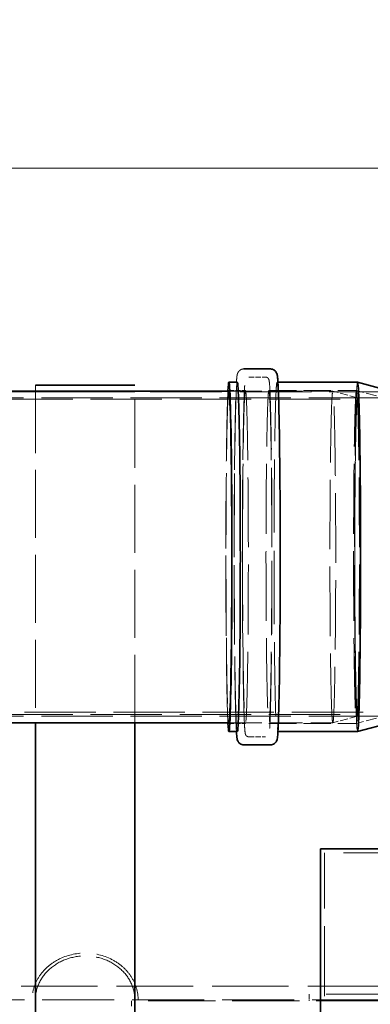
# Model space of a CAD drawing. Units: millimetres. Extents: x -24306 to -2839, y 2988 to 14236.
# Drawn here: x -13913 to -13384, y 7574 to 9059 of the extents above; entities that cross this region are included whole.
import ezdxf

# ---------------------------------------------------------------- set-up
doc = ezdxf.new("R2010")
doc.units = ezdxf.units.MM
doc.header["$LTSCALE"] = 50
doc.linetypes.add('DASHED', pattern=[0.2068, 0.1655, -0.0413])
doc.layers.add('Dimension (ISO)', color=5, linetype='Continuous', lineweight=9, true_color=0x0000ff)
doc.layers.add('Hidden (ISO)', color=1, linetype='DASHED', lineweight=18, true_color=0xff0000)
doc.layers.add('Visible (ISO)', color=7, linetype='Continuous', lineweight=35)
doc.styles.add('Note Text (ISO)', font='tahoma.ttf')
doc.dimstyles.new('Default (ISO)', dxfattribs={"dimscale": 50, "dimtxt": 3.5, "dimasz": 2.5, "dimexe": 3.175, "dimexo": 0, "dimgap": 0.762, "dimtad": 1, "dimdec": 1, "dimrnd": 1e-08, "dimtxsty": 'Note Text (ISO)', "dimcen": 0.09, "dimdle": 10, "dimclrd": 256, "dimclre": 256, "dimclrt": 256, "dimadec": 1, "dimazin": 2, "dimtfac": 1.001486, "dimtmove": 0, "dimatfit": 3, "dimfxl": 1, "dimtolj": 1, "dimtzin": 0, "dimlwd": -1, "dimlwe": -1, "dimarcsym": 0})

# ---------------------------------------------------------------- blocks, each defined once
blk = doc.blocks.new('*D56')
at = {"layer": 'Defpoints', "color": 0, "transparency": 16777216}
for p in [(-11959, 8834.9), (-23137, 7808.5), (-11959, 7808.5)]:
    blk.add_point(p, dxfattribs=at)
at = {"layer": 'Dimension (ISO)', "transparency": 16777216}
for p, q in [((-23137, 7808.5), (-23137, 8993.7)), ((-11959, 7808.5), (-11959, 8993.7)), ((-23012, 8834.9), (-12084, 8834.9))]:
    blk.add_line(p, q, dxfattribs=at)
for points in [[(-23012, 8855.8), (-23012, 8814.1), (-23137, 8834.9)], [(-12084, 8855.8), (-12084, 8814.1), (-11959, 8834.9)]]:
    blk.add_solid(points, dxfattribs=at)
at = {"layer": 'Dimension (ISO)', "transparency": 16777216, "insert": (-17858.8, 9056), "char_height": 175, "attachment_point": 1, "style": 'Note Text (ISO)'}
blk.add_mtext('\\A1;11178', dxfattribs=at)

msp = doc.modelspace()

# ---------------------------------------------------------------- linework, layer by layer
at = {"layer": 'Hidden (ISO)', "ltscale": 12.38856}
for p, q in [((-13889.3, 8507.739), (-13889.3, 7998.539)), ((-13739.3, 7998.539), (-13739.3, 8507.739))]:
    msp.add_line(p, q, dxfattribs=at)
at = {"layer": 'Hidden (ISO)', "ltscale": 0.967018}
for p, q in [((-13567.404, 8519.739), (-13542.008, 8519.739)), ((-13567.404, 7977.339), (-13542.008, 7977.339))]:
    msp.add_line(p, q, dxfattribs=at)
at = {"layer": 'Hidden (ISO)', "ltscale": 0.049848}
for p, q in [((-13524.711, 8511.839), (-13523.399, 8511.839)), ((-13524.711, 7985.239), (-13523.399, 7985.239))]:
    msp.add_line(p, q, dxfattribs=at)
at = {"layer": 'Hidden (ISO)', "ltscale": 13.074811}
msp.add_line((-21692.693, 8497.739), (-13310.693, 8497.739), dxfattribs=at)
at = {"layer": 'Hidden (ISO)', "ltscale": 5.711227}
msp.add_line((-13889.3, 8497.739), (-13739.3, 8497.739), dxfattribs=at)
at = {"layer": 'Hidden (ISO)', "ltscale": 0.951788}
for p, q in [((-13597.399, 8499.539), (-13572.403, 8499.539)), ((-13597.399, 7997.539), (-13572.403, 7997.539))]:
    msp.add_line(p, q, dxfattribs=at)
at = {"layer": 'Hidden (ISO)', "ltscale": 5.9576}
for p, q in [((-13597.009, 8498.539), (-13440.562, 8498.539)), ((-13597.009, 7998.539), (-13440.562, 7998.539))]:
    msp.add_line(p, q, dxfattribs=at)
at = {"layer": 'Hidden (ISO)', "ltscale": 5.032056}
for p, q in [((-13537.009, 8499.539), (-13404.866, 8499.539)), ((-13537.009, 7997.539), (-13404.866, 7997.539))]:
    msp.add_line(p, q, dxfattribs=at)
at = {"layer": 'Hidden (ISO)', "ltscale": 1.471025}
for p, q in [((-13403.228, 8488.537), (-13440.542, 8498.537)), ((-13403.228, 8008.542), (-13440.542, 7998.542))]:
    msp.add_line(p, q, dxfattribs=at)
at = {"layer": 'Hidden (ISO)', "ltscale": 1.956496}
for p, q in [((-13355.218, 8486.237), (-13404.846, 8499.537)), ((-13355.218, 8010.842), (-13404.846, 7997.542))]:
    msp.add_line(p, q, dxfattribs=at)
at = {"layer": 'Hidden (ISO)', "ltscale": 13.001769}
for p, q in [((-13369.327, 8488.539), (-21568.814, 8488.539)), ((-21568.814, 8014.539), (-13369.327, 8014.539)), ((-13369.327, 8008.539), (-21568.814, 8008.539))]:
    msp.add_line(p, q, dxfattribs=at)
at = {"layer": 'Hidden (ISO)', "ltscale": 13.008524}
for p, q in [((-18379.29, 8486.239), (-13403.247, 8486.239)), ((-18379.29, 8010.839), (-13403.247, 8010.839))]:
    msp.add_line(p, q, dxfattribs=at)
at = {"layer": 'Hidden (ISO)', "ltscale": 12.760821}
msp.add_line((-13452.976, 6794.539), (-13452.976, 7802.539), dxfattribs=at)
at = {"layer": 'Hidden (ISO)', "ltscale": 13.897765}
msp.add_line((-13021.867, 7802.539), (-13452.976, 7802.539), dxfattribs=at)
at = {"layer": 'Hidden (ISO)', "ltscale": 13.943683}
msp.add_line((-14055.189, 7601.039), (-13334.3, 7601.039), dxfattribs=at)
at = {"layer": 'Hidden (ISO)', "ltscale": 12.451644}
msp.add_line((-12961.3, 7589.039), (-13476.3, 7589.039), dxfattribs=at)
at = {"layer": 'Hidden (ISO)', "ltscale": 0.380655}
msp.add_line((-13476.3, 7589.039), (-13476.3, 7579.039), dxfattribs=at)
at = {"layer": 'Hidden (ISO)', "ltscale": 13.119493}
msp.add_line((-13363.4, 7580.539), (-14584.3, 7580.539), dxfattribs=at)
at = {"layer": 'Hidden (ISO)', "ltscale": 12.246938}
msp.add_line((-13364.4, 7579.039), (-13744.3, 7579.039), dxfattribs=at)
at = {"layer": 'Hidden (ISO)', "ltscale": 0.304504}
msp.add_line((-13744.3, 7579.039), (-13744.3, 7571.039), dxfattribs=at)
at = {"layer": 'Hidden (ISO)', "ltscale": 13.333033}
for centre, start_param in [((-13584.701, 8248.539), 3.14159267), ((-13403.247, 8248.539), 3.14159265)]:
    msp.add_ellipse(centre, major_axis=(0, -263.3), ratio=0.01745241, start_param=start_param, end_param=6.28318531, dxfattribs=at)
msp.add_ellipse((-13524.711, 8248.539), major_axis=(0, 263.3), ratio=0.01745241, dxfattribs=at)
at = {"layer": 'Hidden (ISO)', "ltscale": 12.748384}
msp.add_ellipse((-13597.399, 8248.539), major_axis=(0, -263.3), ratio=0.01745241, start_param=3.46079103, end_param=5.96398693, dxfattribs=at)
at = {"layer": 'Hidden (ISO)', "ltscale": 11.987656}
msp.add_ellipse((-13597.399, 8248.539), major_axis=(0, -251), ratio=0.01745241, start_param=3.23088668, end_param=6.19389128, dxfattribs=at)
at = {"layer": 'Hidden (ISO)', "ltscale": 12.710183}
for centre in [(-13572.403, 8248.539), (-13537.009, 8248.539), (-13404.866, 8248.539)]:
    msp.add_ellipse(centre, major_axis=(0, 251), ratio=0.01745241, dxfattribs=at)
at = {"layer": 'Hidden (ISO)', "ltscale": 12.659545}
msp.add_ellipse((-13440.562, 8248.539), major_axis=(0, -250), ratio=0.01745241, dxfattribs=at)
at = {"layer": 'Hidden (ISO)', "ltscale": 13.257996}
msp.add_ellipse((-13403.247, 8248.539), major_axis=(0, 240), ratio=0.01745241, dxfattribs=at)
at = {"layer": 'Hidden (ISO)', "ltscale": 13.13094}
msp.add_ellipse((-13403.247, 8248.539), major_axis=(0, -237.7), ratio=0.01745241, dxfattribs=at)
at = {"layer": 'Hidden (ISO)', "ltscale": 12.153163}
msp.add_ellipse((-13814.3, 7580.539), major_axis=(-80, 0), ratio=0.88235294, start_param=3.14159265, end_param=6.28318531, dxfattribs=at)
at = {"layer": 'Hidden (ISO)', "ltscale": 11.408782}
msp.add_ellipse((-13814.3, 7580.539), major_axis=(75.1, 0), ratio=0.88235294, start_param=0, end_param=3.14159265, dxfattribs=at)
at = {"layer": 'Hidden (ISO)', "ltscale": 12.719234}
msp.add_open_spline([(-13586.013, 7985.239), (-13586.465, 7992.745), (-13586.886, 8003.732), (-13587.706, 8033.817), (-13588.093, 8053.709), (-13588.737, 8099.37), (-13588.993, 8125.1), (-13589.351, 8179.854), (-13589.453, 8208.864), (-13589.492, 8267.249), (-13589.429, 8296.614), (-13589.146, 8352.737), (-13588.925, 8379.486), (-13588.347, 8427.681), (-13587.99, 8449.112), (-13587.173, 8484.55), (-13586.715, 8498.506), (-13585.97, 8512.962), (-13585.717, 8516.679), (-13585.277, 8520.84), (-13585.144, 8521.938), (-13584.736, 8523.851), (-13584.632, 8524.479), (-13583.909, 8526.173), (-13583.669, 8526.693), (-13582.78, 8528.06), (-13582.17, 8528.927), (-13580.108, 8530.528), (-13579.019, 8531.186), (-13576.726, 8531.878), (-13575.717, 8532.039), (-13574.703, 8532.039)], degree=3, knots=[3.43584015, 3.43584015, 3.43584015, 3.43584015, 3.72324217, 3.72324217, 4.04547551, 4.04547551, 4.36607991, 4.36607991, 4.68635914, 4.68635914, 5.00656402, 5.00656402, 5.32681218, 5.32681218, 5.6472939, 5.6472939, 5.96881344, 5.96881344, 6.13213418, 6.13213418, 6.21379455, 6.21379455, 6.25462474, 6.25462474, 6.26864892, 6.26864892, 6.2819021, 6.2819021, 6.2901876, 6.2901876, 6.29545492, 6.29545492, 6.29545492, 6.29545492], dxfattribs=at)
at = {"layer": 'Hidden (ISO)', "ltscale": 13.553601}
for points, knots in [([(-13567.404, 7977.339), (-13568.138, 7977.339), (-13568.858, 7977.512), (-13570.054, 7978.031), (-13570.509, 7978.371), (-13571.287, 7979.079), (-13571.538, 7979.428), (-13572.082, 7980.267), (-13572.214, 7980.628), (-13572.783, 7982.197), (-13572.831, 7982.913), (-13573.357, 7986.954), (-13573.672, 7991.574), (-13574.466, 8008.153), (-13574.911, 8022.491), (-13575.693, 8058.317), (-13576.03, 8079.694), (-13576.571, 8127.428), (-13576.774, 8153.769), (-13577.024, 8208.766), (-13577.072, 8237.413), (-13577.008, 8294.123), (-13576.896, 8322.175), (-13576.524, 8374.853), (-13576.263, 8399.469), (-13575.62, 8442.785), (-13575.237, 8461.474), (-13574.386, 8491.081), (-13573.922, 8501.936), (-13573.248, 8510.737), (-13573.076, 8512.471), (-13572.759, 8514.517), (-13572.666, 8515.076), (-13572.325, 8516.172), (-13572.217, 8516.573), (-13571.601, 8517.563), (-13571.363, 8517.909), (-13570.504, 8518.73), (-13569.839, 8519.234), (-13568.413, 8519.66), (-13567.91, 8519.739), (-13567.404, 8519.739)], [3.15386227, 3.15386227, 3.15386227, 3.15386227, 3.16142909, 3.16142909, 3.16974467, 3.16974467, 3.18078175, 3.18078175, 3.20188424, 3.20188424, 3.28718516, 3.28718516, 3.50341118, 3.50341118, 3.82835989, 3.82835989, 4.14905297, 4.14905297, 4.4692832, 4.4692832, 4.78940635, 4.78940635, 5.10951232, 5.10951232, 5.42966256, 5.42966256, 5.74999953, 5.74999953, 6.07129994, 6.07129994, 6.18337743, 6.18337743, 6.23941617, 6.23941617, 6.26743555, 6.26743555, 6.2787841, 6.2787841, 6.29024561, 6.29024561, 6.29545492, 6.29545492, 6.29545492, 6.29545492]), ([(-13542.008, 8519.739), (-13541.274, 8519.739), (-13540.554, 8519.566), (-13539.358, 8519.047), (-13538.903, 8518.708), (-13538.125, 8518), (-13537.874, 8517.651), (-13537.33, 8516.811), (-13537.198, 8516.45), (-13536.629, 8514.882), (-13536.581, 8514.165), (-13536.055, 8510.125), (-13535.74, 8505.505), (-13534.946, 8488.925), (-13534.501, 8474.587), (-13533.719, 8438.761), (-13533.382, 8417.384), (-13532.841, 8369.65), (-13532.638, 8343.31), (-13532.388, 8288.312), (-13532.34, 8259.665), (-13532.404, 8202.956), (-13532.516, 8174.903), (-13532.888, 8122.225), (-13533.149, 8097.609), (-13533.792, 8054.293), (-13534.175, 8035.605), (-13535.026, 8005.998), (-13535.49, 7995.142), (-13536.164, 7986.341), (-13536.336, 7984.607), (-13536.653, 7982.561), (-13536.746, 7982.003), (-13537.087, 7980.906), (-13537.195, 7980.506), (-13537.811, 7979.515), (-13538.049, 7979.169), (-13538.908, 7978.348), (-13539.573, 7977.845), (-13540.999, 7977.419), (-13541.502, 7977.339), (-13542.008, 7977.339)], [0.01226961, 0.01226961, 0.01226961, 0.01226961, 0.01983643, 0.01983643, 0.02815201, 0.02815201, 0.0391891, 0.0391891, 0.06029159, 0.06029159, 0.14559251, 0.14559251, 0.36181853, 0.36181853, 0.68676724, 0.68676724, 1.00746031, 1.00746031, 1.32769054, 1.32769054, 1.64781369, 1.64781369, 1.96791966, 1.96791966, 2.28806991, 2.28806991, 2.60840687, 2.60840687, 2.92970728, 2.92970728, 3.04178477, 3.04178477, 3.09782352, 3.09782352, 3.12584289, 3.12584289, 3.13719145, 3.13719145, 3.14865296, 3.14865296, 3.15386227, 3.15386227, 3.15386227, 3.15386227])]:
    msp.add_open_spline(points, degree=3, knots=knots, dxfattribs=at)
at = {"layer": 'Visible (ISO)'}
for p, q in [((-13574.703, 8532.039), (-13534.709, 8532.039)), ((-13889.3, 8507.739), (-13739.3, 8507.739)), ((-13597.399, 8511.839), (-13584.701, 8511.839)), ((-13523.399, 8511.839), (-13403.247, 8511.839)), ((-13353.598, 8498.537), (-13403.226, 8511.836)), ((-18377.661, 8498.539), (-13597.009, 8498.539)), ((-18377.661, 7998.539), (-13597.009, 7998.539)), ((-13889.3, 7998.539), (-13889.3, 6598.539)), ((-13739.3, 6598.539), (-13739.3, 7998.539)), ((-13353.598, 7998.542), (-13403.226, 7985.242)), ((-13597.399, 7985.239), (-13584.701, 7985.239)), ((-13523.399, 7985.239), (-13403.247, 7985.239)), ((-13574.703, 7965.039), (-13534.709, 7965.039)), ((-13458.976, 7808.539), (-13458.976, 6788.539)), ((-13177.409, 7808.539), (-13458.976, 7808.539))]:
    msp.add_line(p, q, dxfattribs=at)
for centre, major_axis, start_param, end_param in [((-13597.399, 8248.539), (0, 263.3), 2.82239428, 6.60238368), ((-13584.701, 8248.539), (0, 263.3), 3.14159264, 6.28318531), ((-13403.247, 8248.539), (0, 263.3), 3.14159265, 6.28318531), ((-13597.399, 8248.539), (0, 251), 3.05229862, 6.37247934)]:
    msp.add_ellipse(centre, major_axis=major_axis, ratio=0.01745241, start_param=start_param, end_param=end_param, dxfattribs=at)
for points, knots in [([(-13534.709, 8532.039), (-13533.519, 8532.039), (-13532.341, 8531.814), (-13530.249, 8531.074), (-13529.37, 8530.553), (-13527.87, 8529.44), (-13527.319, 8528.856), (-13526.371, 8527.709), (-13526.053, 8527.186), (-13525.418, 8526.04), (-13525.225, 8525.538), (-13524.686, 8524.045), (-13524.577, 8523.43), (-13524.117, 8521.032), (-13523.951, 8519.316), (-13523.553, 8514.49), (-13523.363, 8511.468), (-13522.991, 8504.178), (-13522.81, 8499.913), (-13522.464, 8490.31), (-13522.299, 8485.004), (-13521.706, 8463.261), (-13521.319, 8443.37), (-13520.675, 8397.708), (-13520.419, 8371.978), (-13520.061, 8317.225), (-13519.959, 8288.214), (-13519.92, 8229.829), (-13519.983, 8200.465), (-13520.266, 8144.341), (-13520.487, 8117.592), (-13521.065, 8069.398), (-13521.422, 8047.966), (-13522.239, 8012.528), (-13522.697, 7998.572), (-13523.442, 7984.117), (-13523.695, 7980.4), (-13524.135, 7976.238), (-13524.268, 7975.14), (-13524.676, 7973.228), (-13524.78, 7972.599), (-13525.503, 7970.906), (-13525.743, 7970.385), (-13526.632, 7969.018), (-13527.242, 7968.151), (-13529.304, 7966.551), (-13530.393, 7965.893), (-13532.686, 7965.201), (-13533.695, 7965.039), (-13534.709, 7965.039)], [0.01226961, 0.01226961, 0.01226961, 0.01226961, 0.01844835, 0.01844835, 0.02521291, 0.02521291, 0.03336333, 0.03336333, 0.04378147, 0.04378147, 0.06057519, 0.06057519, 0.10311485, 0.10311485, 0.2207745, 0.2207745, 0.34184242, 0.34184242, 0.46330026, 0.46330026, 0.58164951, 0.58164951, 0.90388286, 0.90388286, 1.22448726, 1.22448726, 1.54476648, 1.54476648, 1.86497137, 1.86497137, 2.18521953, 2.18521953, 2.50570125, 2.50570125, 2.82722079, 2.82722079, 2.99054153, 2.99054153, 3.0722019, 3.0722019, 3.11303208, 3.11303208, 3.12705626, 3.12705626, 3.14030945, 3.14030945, 3.14859495, 3.14859495, 3.15386227, 3.15386227, 3.15386227, 3.15386227]), ([(-13574.703, 7965.039), (-13575.893, 7965.039), (-13577.071, 7965.264), (-13579.163, 7966.005), (-13580.041, 7966.526), (-13581.542, 7967.638), (-13582.093, 7968.223), (-13583.041, 7969.369), (-13583.359, 7969.893), (-13583.994, 7971.039), (-13584.187, 7971.54), (-13584.726, 7973.033), (-13584.835, 7973.649), (-13585.505, 7977.146), (-13585.712, 7980.248), (-13586.013, 7985.239)], [3.153862267, 3.153862267, 3.153862267, 3.153862267, 3.160041002, 3.160041002, 3.166805567, 3.166805567, 3.174955981, 3.174955981, 3.185374126, 3.185374126, 3.202167842, 3.202167842, 3.244707507, 3.244707507, 3.435840148, 3.435840148, 3.435840148, 3.435840148])]:
    msp.add_open_spline(points, degree=3, knots=knots, dxfattribs=at)

# ---------------------------------------------------------------- dimensions: what is measured, and where the dimension line sits
at = {"layer": 'Dimension (ISO)'}
dim = msp.add_linear_dim(base=(-11958.976, 8834.949), p1=(-23136.976, 7808.539), p2=(-11958.976, 7808.539), dimstyle='Default (ISO)', override={"dimgap": 0.762, "dimdec": 1, "dimtol": 0, "dimlim": 0, "dimtp": 0, "dimtm": 0, "dimtdec": 2, "dimtofl": 0, "dimatfit": 1}, dxfattribs=at)
dim.commit()
dim.dimension.update_dxf_attribs({"geometry": '*D56', "text_midpoint": (-17547.976, 8834.949), "dimtype": 160})

doc.saveas('drawing.dxf')
